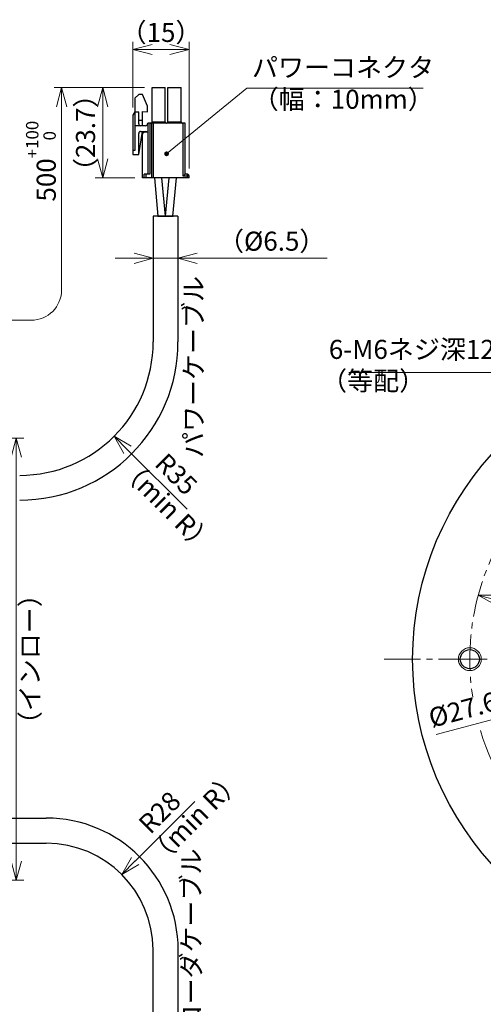
# Model space of a CAD drawing. Extents: x 5077 to 5849, y -3925 to -3448.
# Drawn here: x 5536 to 5658, y -3722 to -3463 of the extents above; entities that cross this region are included whole.
import ezdxf

# ---------------------------------------------------------------- set-up
doc = ezdxf.new("R2010")
doc.units = 0
doc.header["$MEASUREMENT"] = 0
doc.linetypes.add('CENTER2', pattern=[28.575, 19.05, -3.175, 3.175, -3.175])
doc.layers.get('0').update_dxf_attribs({"linetype": 'CONTINUOUS'})
for name, color, linetype, lineweight in [('中心線', 1, 'CENTER2', 9), ('実線', 3, 'CONTINUOUS', 30), ('寸法', 3, 'CONTINUOUS', 15), ('細線', 7, 'CONTINUOUS', 9), ('ｺﾈｸﾀ', 121, 'CONTINUOUS', 30)]:
    doc.layers.add(name, color=color, linetype=linetype, lineweight=lineweight)
doc.styles.add('MSｺﾞｼｯｸ-0', font='MS Gothic.ttf')
doc.styles.get("Standard").update_dxf_attribs({"font": 'MS Gothic.ttf'})
doc.styles.add('まこ', font='MS Gothic.ttf')
doc.dimstyles.get("Standard").update_dxf_attribs({"dimscale": 2, "dimtxt": 2.5, "dimasz": 2.5, "dimexe": 1, "dimexo": 1, "dimgap": 1, "dimtad": 3, "dimdec": 3, "dimdsep": 46, "dimtxsty": 'STANDARD', "dimblk": 'OPEN30', "dimcen": 0, "dimclrd": 4, "dimclre": 4, "dimclrt": 256, "dimadec": 3, "dimazin": 2, "dimtfac": 1, "dimtdec": 3, "dimtmove": 2, "dimatfit": 3, "dimldrblk": 'OPEN30', "dimfxl": 1, "dimtolj": 1, "dimtzin": 0, "dimlwd": 13, "dimlwe": 13, "dimarcsym": 0})

# ---------------------------------------------------------------- blocks, each defined once
blk = doc.blocks.new('*U5')
at = {"layer": '中心線', "ltscale": 0.2}
blk.add_line((-3.52, -2.03), (3.52, 2.03), dxfattribs=at)
at = {"layer": '実線'}
blk.add_circle((0, 0), 2.5, dxfattribs=at)
at = {"layer": '細線'}
blk.add_circle((0, 0), 3, dxfattribs=at)
blk = doc.blocks.new('*U4')
at = {"layer": '実線', "color": 0, "linetype": 'ByBlock', "lineweight": -2}
for p, rotation in [((1559.54, -33.53), 59.99999999999999), ((1503.25, -66.03), 119.9999999999999), ((1615.83, -131.03), 299.9999999999999), ((1503.25, -131.03), 180), ((1559.54, -163.53), 239.9999999999999)]:
    blk.add_blockref('*U5', p, dxfattribs=dict(at, rotation=rotation))
blk.add_blockref('*U5', (1615.83, -66.03), dxfattribs=at)
blk = doc.blocks.new('_Open30')
at = {"color": 0, "linetype": 'ByBlock', "lineweight": -2}
for p, q in [((-1, 0.268), (0, 0)), ((0, 0), (-1, -0.268)), ((0, 0), (-1, 0))]:
    blk.add_line(p, q, dxfattribs=at)
blk = doc.blocks.new('*D23')
at = {"layer": '寸法', "color": 4, "lineweight": 13}
blk.add_line((5661.02, -3615.53), (5781.77, -3647.88), dxfattribs=at)
at = {"layer": '寸法', "color": 4, "lineweight": 13, "xscale": 5, "yscale": 5, "zscale": 5}
for p, rotation in [((5656.19, -3614.24), 165.0000000000062), ((5781.77, -3647.88), 345.0000000000061)]:
    blk.add_blockref('_Open30', p, dxfattribs=dict(at, rotation=rotation))
at = {"layer": '寸法', "insert": (5687.23, -3617.89), "char_height": 5, "attachment_point": 5, "rotation": 345}
blk.add_mtext('\\A1;P.C.D.130', dxfattribs=at)
blk = doc.blocks.new('*D24')
at = {"layer": '寸法', "color": 4, "lineweight": 13}
for p, q in [((5737.14, -3626.19), (5741.97, -3624.9)), ((5732.31, -3627.49), (5705.65, -3634.63)), ((5700.82, -3635.93), (5645.13, -3650.85))]:
    blk.add_line(p, q, dxfattribs=at)
at = {"layer": '寸法', "color": 4, "lineweight": 13, "xscale": 5, "yscale": 5, "zscale": 5}
for p, rotation in [((5732.31, -3627.49), 194.9999999999923), ((5705.65, -3634.63), 14.99999999999233)]:
    blk.add_blockref('_Open30', p, dxfattribs=dict(at, rotation=rotation))
at = {"layer": '寸法', "insert": (5668.68, -3639.88), "char_height": 5, "attachment_point": 5, "rotation": 15}
blk.add_mtext('\\A1;%%c27.6（回転部）', dxfattribs=at)
blk = doc.blocks.new('*D40')
at = {"layer": '寸法', "color": 4, "lineweight": 13}
blk.add_line((5579.87, -3591.72), (5564.24, -3576.09), dxfattribs=at)
at = {"layer": '寸法', "color": 4, "lineweight": 13, "xscale": 5, "yscale": 5, "zscale": 5, "rotation": 135.00000000417}
blk.add_blockref('_Open30', (5560.71, -3572.56), dxfattribs=at)
at = {"layer": '寸法', "insert": (5577.01, -3582.49), "char_height": 5, "attachment_point": 5, "rotation": 315}
blk.add_mtext('\\A1;R35', dxfattribs=at)
blk = doc.blocks.new('*D41')
at = {"layer": '寸法', "color": 4, "lineweight": 13}
for p, q in [((5568.66, -3481.06), (5555.71, -3481.06)), ((5557.71, -3486.06), (5557.71, -3499.76)), ((5566.16, -3504.76), (5555.71, -3504.76))]:
    blk.add_line(p, q, dxfattribs=at)
at = {"layer": '寸法', "color": 4, "lineweight": 13, "xscale": 5, "yscale": 5, "zscale": 5}
for p, rotation in [((5557.71, -3481.06), 90), ((5557.71, -3504.76), 270)]:
    blk.add_blockref('_Open30', p, dxfattribs=dict(at, rotation=rotation))
at = {"layer": '寸法', "insert": (5553.21, -3492.91), "char_height": 5, "attachment_point": 5, "rotation": 90}
blk.add_mtext('\\A1;（23.7）', dxfattribs=at)
blk = doc.blocks.new('*D44')
at = {"layer": '寸法', "color": 4, "lineweight": 13}
for p, q in [((5565.66, -3486.28), (5565.66, -3469.06)), ((5580.36, -3502.26), (5580.36, -3469.06)), ((5570.66, -3471.06), (5575.36, -3471.06))]:
    blk.add_line(p, q, dxfattribs=at)
at = {"layer": '寸法', "color": 4, "lineweight": 13, "xscale": 5, "yscale": 5, "zscale": 5, "rotation": 180}
blk.add_blockref('_Open30', (5565.66, -3471.06), dxfattribs=at)
at = {"layer": '寸法', "color": 4, "lineweight": 13, "xscale": 5, "yscale": 5, "zscale": 5}
blk.add_blockref('_Open30', (5580.36, -3471.06), dxfattribs=at)
at = {"layer": '寸法', "insert": (5573.01, -3466.56), "char_height": 5, "attachment_point": 5}
blk.add_mtext('\\A1;（15）', dxfattribs=at)
blk = doc.blocks.new('*D45')
at = {"layer": '寸法', "color": 4, "lineweight": 13}
blk.add_line((5581.87, -3668.4), (5566.24, -3684.03), dxfattribs=at)
at = {"layer": '寸法', "color": 4, "lineweight": 13, "xscale": 5, "yscale": 5, "zscale": 5, "rotation": 225.0000000000006}
blk.add_blockref('_Open30', (5562.71, -3687.56), dxfattribs=at)
at = {"layer": '寸法', "insert": (5572.64, -3671.26), "char_height": 5, "attachment_point": 5, "rotation": 45}
blk.add_mtext('\\A1;R28', dxfattribs=at)
blk = doc.blocks.new('*D46')
at = {"layer": '寸法', "color": 4, "lineweight": 13}
for p, q in [((5570.96, -3516.76), (5570.96, -3527.85)), ((5577.46, -3516.76), (5577.46, -3527.85)), ((5565.96, -3525.85), (5560.96, -3525.85)), ((5570.96, -3525.85), (5577.46, -3525.85)), ((5582.46, -3525.85), (5616.6, -3525.85))]:
    blk.add_line(p, q, dxfattribs=at)
at = {"layer": '寸法', "color": 4, "lineweight": 13, "xscale": 5, "yscale": 5, "zscale": 5}
blk.add_blockref('_Open30', (5570.96, -3525.85), dxfattribs=at)
at = {"layer": '寸法', "color": 4, "lineweight": 13, "xscale": 5, "yscale": 5, "zscale": 5, "rotation": 180}
blk.add_blockref('_Open30', (5577.46, -3525.85), dxfattribs=at)
at = {"layer": '寸法', "insert": (5602.03, -3521.35), "char_height": 5, "attachment_point": 5}
blk.add_mtext('\\A1;（%%C6.5）', dxfattribs=at)
blk = doc.blocks.new('*D50')
at = {"layer": '寸法', "color": 4, "lineweight": 13}
for p, q in [((5482.07, -3573.06), (5537.06, -3573.06)), ((5535.06, -3578.06), (5535.06, -3684.06)), ((5482.07, -3689.06), (5537.06, -3689.06))]:
    blk.add_line(p, q, dxfattribs=at)
at = {"layer": '寸法', "color": 4, "lineweight": 13, "xscale": 5, "yscale": 5, "zscale": 5}
for p, rotation in [((5535.06, -3573.06), 90), ((5535.06, -3689.06), 270)]:
    blk.add_blockref('_Open30', p, dxfattribs=dict(at, rotation=rotation))
at = {"layer": '寸法', "insert": (5529.56, -3627.98), "char_height": 5, "attachment_point": 5, "rotation": 90}
blk.add_mtext('\\A1;%%C116\\A3;h7{\\H0.6x;\\S 0^ -0.035;}', dxfattribs=at)

msp = doc.modelspace()

# ---------------------------------------------------------------- linework, layer by layer
at = {"layer": '中心線', "ltscale": 0.5}
msp.add_line((5631.4955, -3631.0606), (5806.4646, -3631.0606), dxfattribs=at)
for start, end in [(282.438093, 188.817696), (196.763225, 257.561907)]:
    msp.add_arc((5718.9801, -3631.0606), 65, start, end, dxfattribs=at)
at = {"layer": '実線'}
msp.add_circle((5718.9801, -3631.0606), 80, dxfattribs=at)
at = {"layer": '寸法', "color": 4, "lineweight": 13}
for p, q in [((5568.4345, -3481.0605), (5544.9595, -3481.0605)), ((5546.9595, -3486.0605), (5546.9595, -3534.1128)), ((5484.3733, -3542.1128), (5538.9595, -3542.1128))]:
    msp.add_line(p, q, dxfattribs=at)
msp.add_arc((5538.9595, -3534.1128), 8, 270, 0, dxfattribs=at)
at = {"layer": 'ｺﾈｸﾀ'}
for p, q in [((5567.1595, -3482.8606), (5566.1595, -3483.8606)), ((5568.1595, -3482.8606), (5567.1595, -3482.8606)), ((5569.4595, -3485.9106), (5568.1595, -3482.8606)), ((5570.6645, -3481.0606), (5574.1145, -3481.0606)), ((5570.6645, -3490.0606), (5570.6645, -3481.0606)), ((5574.1145, -3490.0606), (5574.1145, -3481.0606)), ((5574.8045, -3481.0606), (5578.2545, -3481.0606)), ((5574.8045, -3490.0606), (5574.8045, -3481.0606)), ((5578.2545, -3490.0606), (5578.2545, -3481.0606)), ((5566.1595, -3483.8606), (5566.1595, -3497.5606)), ((5569.4595, -3487.4106), (5569.4595, -3485.9106)), ((5566.1595, -3487.4106), (5565.6595, -3488.2766)), ((5565.6595, -3488.2766), (5565.6595, -3498.5606)), ((5566.1595, -3487.4106), (5567.1595, -3487.4106)), ((5567.1595, -3490.5606), (5567.1595, -3487.4106)), ((5568.1595, -3487.2968), (5569.4595, -3487.4106)), ((5568.1595, -3491.0606), (5568.1595, -3487.2968)), ((5568.8595, -3491.0606), (5566.1595, -3491.0606)), ((5567.1595, -3489.5606), (5568.1595, -3489.5606)), ((5579.3595, -3490.3606), (5569.5595, -3490.3606)), ((5569.5595, -3490.3606), (5569.5595, -3492.7606)), ((5570.0595, -3490.3606), (5570.0595, -3503.7606)), ((5570.5595, -3504.7606), (5570.5595, -3490.3606)), ((5570.6645, -3490.0606), (5574.1145, -3490.0606)), ((5571.0595, -3504.7606), (5571.0595, -3490.3606)), ((5574.8045, -3490.0606), (5578.2545, -3490.0606)), ((5578.8595, -3504.2606), (5578.8595, -3490.3606)), ((5579.3595, -3503.7606), (5579.3595, -3490.3606)), ((5567.1595, -3498.5606), (5568.1595, -3492.5606)), ((5567.1595, -3498.5606), (5567.1595, -3493.0606)), ((5567.6595, -3492.5606), (5569.0595, -3492.5606)), ((5568.1595, -3504.7606), (5568.1595, -3493.2606)), ((5569.6013, -3492.7606), (5568.6595, -3492.7606)), ((5569.6013, -3503.7606), (5569.6013, -3492.7606)), ((5566.1595, -3497.5606), (5565.6595, -3497.5606)), ((5565.6595, -3498.5606), (5567.1595, -3498.5606)), ((5568.5595, -3504.7606), (5568.5595, -3503.7606)), ((5570.0595, -3503.7606), (5568.5595, -3503.7606)), ((5569.0178, -3503.7606), (5569.0178, -3504.7606)), ((5579.3595, -3503.7606), (5578.8595, -3504.2606)), ((5579.8595, -3503.7606), (5579.3595, -3503.7606)), ((5579.8595, -3503.7606), (5579.8595, -3504.7606)), ((5580.3595, -3504.7606), (5568.1595, -3504.7606)), ((5572.301, -3514.7606), (5571.351, -3504.7606)), ((5574.2095, -3514.7606), (5573.2595, -3504.7606)), ((5574.2095, -3514.7606), (5575.1595, -3504.7606)), ((5576.1181, -3514.7606), (5577.0681, -3504.7606)), ((5580.3595, -3504.2606), (5578.8595, -3504.2606)), ((5580.3595, -3504.7606), (5580.3595, -3504.2606)), ((5577.4595, -3514.7606), (5570.9595, -3514.7606)), ((5570.9595, -3514.7606), (5570.9595, -3547.8106)), ((5577.4595, -3514.7606), (5577.4595, -3547.8106)), ((5518.0599, -3672.7606), (5542.9095, -3672.7606)), ((5518.0599, -3679.3606), (5542.9095, -3679.3606)), ((5570.9095, -3747.3606), (5570.9095, -3707.3606)), ((5577.5095, -3747.3606), (5577.5095, -3707.3606))]:
    msp.add_line(p, q, dxfattribs=at)
at = {"layer": 'ｺﾈｸﾀ', "ltscale": 0.5}
for p, q in [((5572.2095, -3514.7606), (5576.2095, -3514.7606)), ((5576.2095, -3514.7606), (5572.2095, -3514.7606))]:
    msp.add_line(p, q, dxfattribs=at)
at = {"layer": 'ｺﾈｸﾀ'}
for centre, radius, start, end in [((5567.6595, -3490.5606), 0.5, 180, 270), ((5568.8595, -3490.3606), 0.7, 270, 0), ((5570.3645, -3490.0606), 0.3, 270, 0), ((5574.4145, -3490.0606), 0.3, 180, 270), ((5574.5045, -3490.0606), 0.3, 270, 0), ((5578.5545, -3490.0606), 0.3, 180, 270), ((5567.6595, -3493.0606), 0.5, 90, 180), ((5568.6595, -3493.2606), 0.5, 90, 180), ((5569.0595, -3493.0606), 0.5, 37.241162, 90), ((5579.8595, -3504.2606), 0.5, 0, 90), ((5535.9595, -3547.8106), 35, 270, 0), ((5535.9595, -3547.8106), 41.5, 270, 0), ((5542.9095, -3707.3606), 34.6, 0, 90), ((5542.9095, -3707.3606), 28, 0, 90)]:
    msp.add_arc(centre, radius, start, end, dxfattribs=at)

# ---------------------------------------------------------------- block references
at = {"layer": '実線', "rotation": 209.9999999999997}
msp.add_blockref('*U4', (7118.8474, -2936.6162), dxfattribs=at)
at = {"layer": '寸法', "color": 4, "lineweight": 13, "xscale": 5, "yscale": 5, "zscale": 5, "rotation": 90}
msp.add_blockref('_Open30', (5546.9595, -3481.0605), dxfattribs=at)

# ---------------------------------------------------------------- texts
at = {"layer": '寸法', "char_height": 5, "attachment_point": 7, "style": 'まこ'}
for s, insert in [('{パワーコネクタ}', (5596.8557, -3479.8087)), ('{（幅：10mm）}', (5597.0454, -3488.1608))]:
    msp.add_mtext(s, dxfattribs=dict(at, insert=insert))
at = {"layer": '寸法', "insert": (5541.5159, -3500.3532), "char_height": 5, "attachment_point": 5, "rotation": 90}
msp.add_mtext('\\A3;500{\\H0.65x;\\S+100^   0;}', dxfattribs=at)
at = {"layer": '寸法', "char_height": 5, "attachment_point": 5}
for s, insert, rotation, style in [('パワーケーブル', (5582.1819, -3554.3648), 90, 'まこ'), ('（min R）', (5574.1038, -3591.2057), 315, 'MSｺﾞｼｯｸ-0'), ('{（インロー）}', (5539.2884, -3631.0606), 90, 'MSｺﾞｼｯｸ-0'), ('（min R）', (5582.297, -3673.1604), 45, 'MSｺﾞｼｯｸ-0'), ('エンコーダケーブル', (5581.5644, -3711.4505), 90, 'まこ')]:
    msp.add_mtext(s, dxfattribs=dict(at, insert=insert, rotation=rotation, style=style))
at = {"layer": '寸法', "char_height": 5}
for s, insert, attachment_point in [('{6-M6ネジ深12}', (5660.5217, -3553.8106), 9), ('{（等配）}', (5614.9842, -3562.0693), 7)]:
    msp.add_mtext(s, dxfattribs=dict(at, insert=insert, attachment_point=attachment_point))

# ---------------------------------------------------------------- dimensions: what is measured, and where the dimension line sits
at = {"layer": '寸法'}
dim = msp.add_linear_dim(base=(5580.3595, -3471.0606), p1=(5565.6595, -3488.2766), p2=(5580.3595, -3504.2606), text='（<>）', dimstyle='STANDARD', override={"dimdec": 0, "dimtmove": 0}, dxfattribs=at)
dim.commit()
dim.dimension.update_dxf_attribs({"geometry": '*D44', "text_midpoint": (5573.0095, -3471.0606), "dimtype": 160})
for base, p1, p2, text, override, picture, middle in [((5557.7066, -3504.7606), (5570.6645, -3481.0606), (5568.1595, -3504.7606), '（<>）', {"dimtmove": 0}, '*D41', (5557.7066, -3492.9106)), ((5535.0567, -3689.0606), (5480.0733, -3573.0606), (5480.0733, -3689.0606), '<>\\A3;h7{\\H0.6x;\\S 0^ -0.035;}', {"dimpost": '%%C<>', "dimtmove": 0}, '*D50', (5535.0567, -3627.9782))]:
    dim = msp.add_linear_dim(base=base, p1=p1, p2=p2, angle=90, text=text, dimstyle='STANDARD', override=override, dxfattribs=at)
    dim.commit()
    dim.dimension.update_dxf_attribs({"geometry": picture, "text_midpoint": middle, "dimtype": 160})
dim = msp.add_linear_dim(base=(5577.4595, -3525.8541), p1=(5570.9595, -3514.7606), p2=(5577.4595, -3514.7606), text='（%%C<>）', dimstyle='STANDARD', override={"dimtmove": 0}, dxfattribs=at)
dim.commit()
dim.dimension.update_dxf_attribs({"geometry": '*D46', "text_midpoint": (5602.0309, -3521.3541)})
dim = msp.add_radius_dim(center=(5535.9595, -3547.8106), mpoint=(5560.7083, -3572.5593), dimstyle='STANDARD', override={"dimtofl": 0, "dimtmove": 0}, dxfattribs=at)
dim.commit()
dim.dimension.update_dxf_attribs({"geometry": '*D40', "text_midpoint": (5577.0054, -3582.4925)})
for p1, p2, override, picture, middle in [((5781.7652, -3647.8838), (5656.1949, -3614.2373), {"dimpost": 'P.C.D.<>', "dimtofl": 1, "dimtmove": 0, "dimatfit": 0}, '*D23', (5686.0637, -3622.2407)), ((5732.3098, -3627.4889), (5705.6503, -3634.6323), {"dimpost": '（回転部）', "dimtofl": 1, "dimtmove": 0, "dimatfit": 0}, '*D24', (5669.8489, -3644.2252))]:
    dim = msp.add_diameter_dim_2p(p1=p1, p2=p2, dimstyle='STANDARD', override=override, dxfattribs=at)
    dim.commit()
    dim.dimension.update_dxf_attribs({"geometry": picture, "text_midpoint": middle, "dimtype": 163})
dim = msp.add_radius_dim(center=(5542.9095, -3707.3606), mpoint=(5562.7085, -3687.5616), dimstyle='STANDARD', override={"dimtofl": 0, "dimtmove": 0}, dxfattribs=at)
dim.commit()
dim.dimension.update_dxf_attribs({"geometry": '*D45', "text_midpoint": (5575.8237, -3674.4464), "dimtype": 164})

# ---------------------------------------------------------------- leaders
msp.add_leader([(5574.4595, -3498.4211), (5595.5275, -3481.1879), (5641.7243, -3481.1879)], dimstyle='STANDARD', override={"dimtad": 1, "dimldrblk": 'DotSmall'}, dxfattribs=at)
at = {"layer": '寸法', "annotation_type": 0, "has_hookline": 1, "hookline_direction": 1, "text_width": 38.2741}
msp.add_leader([(5684.3587, -3572.6476), (5667.5217, -3555.8106), (5662.5217, -3555.8106)], dimstyle='STANDARD', override={"dimtad": 1}, dxfattribs=at)

doc.saveas('drawing.dxf')
